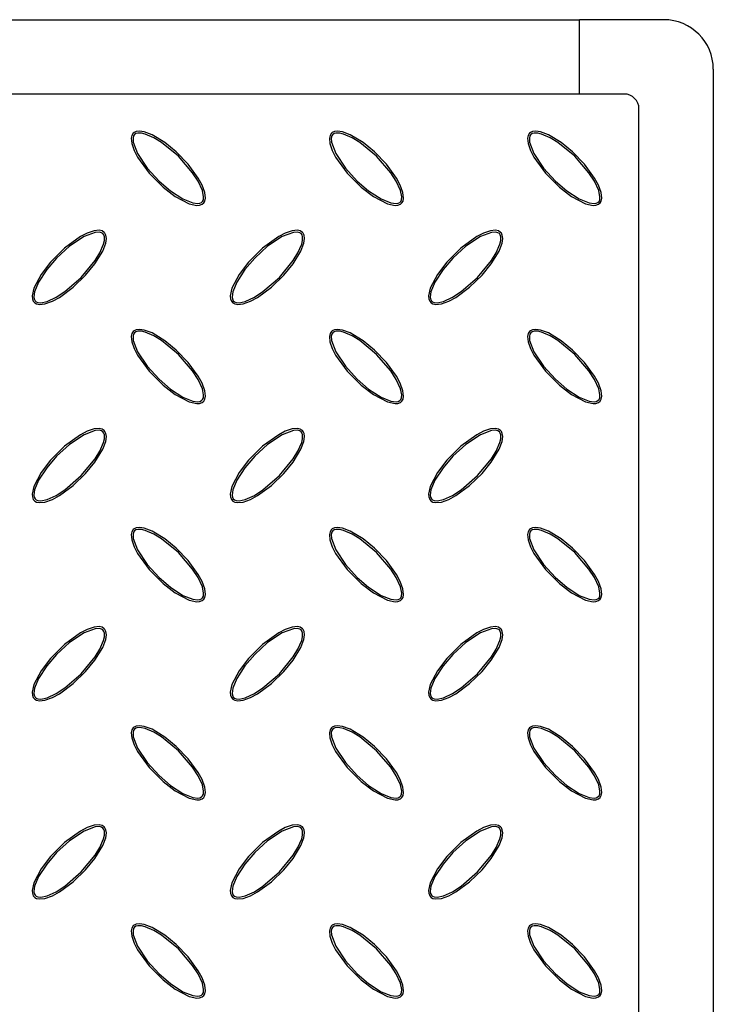
# Model space of a CAD drawing. Units: millimetres. Extents: x 15 to 415, y 5 to 292.
# Drawn here: x 177 to 200, y 187 to 221 of the extents above; entities that cross this region are included whole.
import ezdxf

# ---------------------------------------------------------------- set-up
doc = ezdxf.new("R2010")
doc.units = ezdxf.units.MM

msp = doc.modelspace()

# ---------------------------------------------------------------- linework, layer by layer
at = {"color": 7, "linetype": 'Continuous', "lineweight": 25}
for p, q in [((54.407, 220.578), (195.407, 220.578)), ((195.407, 218.078), (195.407, 220.578)), ((198.241, 220.578), (195.407, 220.578)), ((199.907, 218.911), (199.907, 72.245)), ((196.907, 218.078), (52.907, 218.078)), ((197.407, 184.745), (197.407, 217.578))]:
    msp.add_line(p, q, dxfattribs=at)
at = {"color": 7, "linetype": 'Continuous', "lineweight": 25, "flags": 128}
for points in [[(180.395, 216.757), (180.348, 216.685), (180.327, 216.588), (180.342, 216.413), (180.421, 216.179), (180.535, 215.958), (180.924, 215.418), (181.397, 214.946), (181.808, 214.631), (182.276, 214.385), (182.536, 214.33), (182.628, 214.337), (182.715, 214.37), (182.767, 214.416), (182.802, 214.477), (182.822, 214.578), (182.801, 214.763), (182.711, 215.014), (182.582, 215.249), (182.242, 215.715), (181.84, 216.13), (181.459, 216.444), (181.027, 216.706), (180.761, 216.804), (180.601, 216.827), (180.495, 216.813), (180.425, 216.781), (180.395, 216.757)], [(180.438, 216.714), (180.407, 216.667), (180.388, 216.595), (180.396, 216.456), (180.539, 216.075), (180.864, 215.585), (181.263, 215.151), (181.645, 214.82), (182.067, 214.546), (182.394, 214.412), (182.57, 214.391), (182.635, 214.401), (182.695, 214.43), (182.729, 214.466), (182.753, 214.522), (182.761, 214.623), (182.718, 214.832), (182.576, 215.142), (182.389, 215.429), (181.911, 215.983), (181.346, 216.449), (181.087, 216.607), (180.796, 216.732), (180.673, 216.76), (180.545, 216.762), (180.484, 216.745), (180.438, 216.714)], [(187.062, 216.757), (187.015, 216.685), (186.993, 216.588), (187.009, 216.413), (187.088, 216.179), (187.202, 215.958), (187.591, 215.418), (188.064, 214.946), (188.474, 214.631), (188.943, 214.385), (189.202, 214.33), (189.295, 214.337), (189.382, 214.37), (189.434, 214.416), (189.469, 214.477), (189.489, 214.578), (189.468, 214.763), (189.377, 215.014), (189.249, 215.249), (188.909, 215.715), (188.507, 216.13), (188.125, 216.444), (187.693, 216.706), (187.428, 216.804), (187.267, 216.827), (187.161, 216.813), (187.091, 216.781), (187.062, 216.757)], [(187.105, 216.714), (187.073, 216.667), (187.055, 216.595), (187.062, 216.456), (187.206, 216.075), (187.531, 215.585), (187.93, 215.151), (188.311, 214.82), (188.734, 214.546), (189.061, 214.412), (189.237, 214.391), (189.302, 214.401), (189.361, 214.43), (189.395, 214.466), (189.419, 214.522), (189.428, 214.623), (189.384, 214.832), (189.243, 215.142), (189.056, 215.429), (188.578, 215.983), (188.013, 216.449), (187.754, 216.607), (187.463, 216.732), (187.339, 216.76), (187.212, 216.762), (187.151, 216.745), (187.105, 216.714)], [(193.729, 216.757), (193.682, 216.685), (193.66, 216.588), (193.676, 216.413), (193.754, 216.179), (193.868, 215.958), (194.258, 215.418), (194.73, 214.946), (195.141, 214.631), (195.61, 214.385), (195.869, 214.33), (195.961, 214.337), (196.048, 214.37), (196.101, 214.416), (196.135, 214.477), (196.155, 214.578), (196.134, 214.763), (196.044, 215.014), (195.916, 215.249), (195.576, 215.715), (195.174, 216.13), (194.792, 216.444), (194.36, 216.706), (194.095, 216.804), (193.934, 216.827), (193.828, 216.813), (193.758, 216.781), (193.729, 216.757)], [(193.772, 216.714), (193.74, 216.667), (193.721, 216.595), (193.729, 216.456), (193.873, 216.075), (194.198, 215.585), (194.596, 215.151), (194.978, 214.82), (195.4, 214.546), (195.728, 214.412), (195.903, 214.391), (195.968, 214.401), (196.028, 214.43), (196.062, 214.466), (196.086, 214.522), (196.095, 214.623), (196.051, 214.832), (195.91, 215.142), (195.723, 215.429), (195.245, 215.983), (194.679, 216.449), (194.421, 216.607), (194.13, 216.732), (194.006, 216.76), (193.878, 216.762), (193.817, 216.745), (193.772, 216.714)], [(179.419, 213.423), (179.348, 213.47), (179.25, 213.492), (179.075, 213.476), (178.841, 213.398), (178.621, 213.284), (178.08, 212.894), (177.608, 212.422), (177.293, 212.011), (177.048, 211.542), (176.992, 211.283), (176.999, 211.191), (177.032, 211.104), (177.079, 211.051), (177.14, 211.017), (177.241, 210.997), (177.425, 211.018), (177.676, 211.108), (177.911, 211.236), (178.378, 211.576), (178.793, 211.978), (179.106, 212.36), (179.368, 212.792), (179.467, 213.057), (179.489, 213.218), (179.476, 213.324), (179.443, 213.394), (179.419, 213.423)], [(179.376, 213.38), (179.33, 213.412), (179.257, 213.43), (179.118, 213.423), (178.738, 213.279), (178.248, 212.954), (177.813, 212.556), (177.483, 212.174), (177.208, 211.751), (177.075, 211.424), (177.053, 211.249), (177.063, 211.184), (177.092, 211.124), (177.129, 211.09), (177.185, 211.066), (177.285, 211.057), (177.494, 211.101), (177.805, 211.242), (178.091, 211.429), (178.646, 211.907), (179.111, 212.473), (179.269, 212.731), (179.395, 213.022), (179.423, 213.146), (179.425, 213.274), (179.407, 213.335), (179.376, 213.38)], [(186.086, 213.423), (186.014, 213.47), (185.917, 213.492), (185.742, 213.476), (185.508, 213.398), (185.288, 213.284), (184.747, 212.894), (184.275, 212.422), (183.96, 212.011), (183.714, 211.542), (183.659, 211.283), (183.666, 211.191), (183.699, 211.104), (183.745, 211.051), (183.806, 211.017), (183.908, 210.997), (184.092, 211.018), (184.343, 211.108), (184.578, 211.236), (185.044, 211.576), (185.46, 211.978), (185.773, 212.36), (186.035, 212.792), (186.134, 213.057), (186.156, 213.218), (186.143, 213.324), (186.11, 213.394), (186.086, 213.423)], [(186.043, 213.38), (185.997, 213.412), (185.924, 213.43), (185.785, 213.423), (185.404, 213.279), (184.914, 212.954), (184.48, 212.556), (184.149, 212.174), (183.875, 211.751), (183.741, 211.424), (183.72, 211.249), (183.73, 211.184), (183.759, 211.124), (183.795, 211.09), (183.851, 211.066), (183.952, 211.057), (184.161, 211.101), (184.471, 211.242), (184.758, 211.429), (185.313, 211.907), (185.778, 212.473), (185.936, 212.731), (186.061, 213.022), (186.089, 213.146), (186.091, 213.274), (186.074, 213.335), (186.043, 213.38)], [(192.752, 213.423), (192.681, 213.47), (192.584, 213.492), (192.409, 213.476), (192.175, 213.398), (191.954, 213.284), (191.413, 212.894), (190.941, 212.422), (190.626, 212.011), (190.381, 211.542), (190.326, 211.283), (190.333, 211.191), (190.366, 211.104), (190.412, 211.051), (190.473, 211.017), (190.574, 210.997), (190.759, 211.018), (191.009, 211.108), (191.245, 211.236), (191.711, 211.576), (192.126, 211.978), (192.439, 212.36), (192.702, 212.792), (192.8, 213.057), (192.823, 213.218), (192.809, 213.324), (192.777, 213.394), (192.752, 213.423)], [(192.71, 213.38), (192.663, 213.412), (192.591, 213.43), (192.451, 213.423), (192.071, 213.279), (191.581, 212.954), (191.147, 212.556), (190.816, 212.174), (190.542, 211.751), (190.408, 211.424), (190.387, 211.249), (190.397, 211.184), (190.425, 211.124), (190.462, 211.09), (190.518, 211.066), (190.619, 211.057), (190.828, 211.101), (191.138, 211.242), (191.424, 211.429), (191.979, 211.907), (192.444, 212.473), (192.603, 212.731), (192.728, 213.022), (192.756, 213.146), (192.758, 213.274), (192.741, 213.335), (192.71, 213.38)], [(180.395, 210.09), (180.348, 210.018), (180.327, 209.921), (180.342, 209.746), (180.421, 209.512), (180.535, 209.292), (180.924, 208.751), (181.397, 208.279), (181.808, 207.964), (182.276, 207.719), (182.536, 207.663), (182.628, 207.67), (182.715, 207.703), (182.767, 207.749), (182.802, 207.81), (182.822, 207.912), (182.801, 208.096), (182.711, 208.347), (182.582, 208.582), (182.242, 209.048), (181.84, 209.464), (181.459, 209.777), (181.027, 210.039), (180.761, 210.138), (180.601, 210.16), (180.495, 210.147), (180.425, 210.114), (180.395, 210.09)], [(180.438, 210.047), (180.407, 210.001), (180.388, 209.928), (180.396, 209.789), (180.539, 209.408), (180.864, 208.919), (181.263, 208.484), (181.645, 208.153), (182.067, 207.879), (182.394, 207.746), (182.57, 207.724), (182.635, 207.734), (182.695, 207.763), (182.729, 207.799), (182.753, 207.856), (182.761, 207.956), (182.718, 208.165), (182.576, 208.475), (182.389, 208.762), (181.911, 209.317), (181.346, 209.782), (181.087, 209.94), (180.796, 210.065), (180.673, 210.094), (180.545, 210.096), (180.484, 210.078), (180.438, 210.047)], [(187.062, 210.09), (187.015, 210.018), (186.993, 209.921), (187.009, 209.746), (187.088, 209.512), (187.202, 209.292), (187.591, 208.751), (188.064, 208.279), (188.474, 207.964), (188.943, 207.719), (189.202, 207.663), (189.295, 207.67), (189.382, 207.703), (189.434, 207.749), (189.469, 207.81), (189.489, 207.912), (189.468, 208.096), (189.377, 208.347), (189.249, 208.582), (188.909, 209.048), (188.507, 209.464), (188.125, 209.777), (187.693, 210.039), (187.428, 210.138), (187.267, 210.16), (187.161, 210.147), (187.091, 210.114), (187.062, 210.09)], [(187.105, 210.047), (187.073, 210.001), (187.055, 209.928), (187.062, 209.789), (187.206, 209.408), (187.531, 208.919), (187.93, 208.484), (188.311, 208.153), (188.734, 207.879), (189.061, 207.746), (189.237, 207.724), (189.302, 207.734), (189.361, 207.763), (189.395, 207.799), (189.419, 207.856), (189.428, 207.956), (189.384, 208.165), (189.243, 208.475), (189.056, 208.762), (188.578, 209.317), (188.013, 209.782), (187.754, 209.94), (187.463, 210.065), (187.339, 210.094), (187.212, 210.096), (187.151, 210.078), (187.105, 210.047)], [(193.729, 210.09), (193.682, 210.018), (193.66, 209.921), (193.676, 209.746), (193.754, 209.512), (193.868, 209.292), (194.258, 208.751), (194.73, 208.279), (195.141, 207.964), (195.61, 207.719), (195.869, 207.663), (195.961, 207.67), (196.048, 207.703), (196.101, 207.749), (196.135, 207.81), (196.155, 207.912), (196.134, 208.096), (196.044, 208.347), (195.916, 208.582), (195.576, 209.048), (195.174, 209.464), (194.792, 209.777), (194.36, 210.039), (194.095, 210.138), (193.934, 210.16), (193.828, 210.147), (193.758, 210.114), (193.729, 210.09)], [(193.772, 210.047), (193.74, 210.001), (193.721, 209.928), (193.729, 209.789), (193.873, 209.408), (194.198, 208.919), (194.596, 208.484), (194.978, 208.153), (195.4, 207.879), (195.728, 207.746), (195.903, 207.724), (195.968, 207.734), (196.028, 207.763), (196.062, 207.799), (196.086, 207.856), (196.095, 207.956), (196.051, 208.165), (195.91, 208.475), (195.723, 208.762), (195.245, 209.317), (194.679, 209.782), (194.421, 209.94), (194.13, 210.065), (194.006, 210.094), (193.878, 210.096), (193.817, 210.078), (193.772, 210.047)], [(179.419, 206.757), (179.348, 206.804), (179.25, 206.825), (179.075, 206.81), (178.841, 206.731), (178.621, 206.617), (178.08, 206.228), (177.608, 205.755), (177.293, 205.344), (177.048, 204.876), (176.992, 204.616), (176.999, 204.524), (177.032, 204.437), (177.079, 204.385), (177.14, 204.35), (177.241, 204.33), (177.425, 204.351), (177.676, 204.441), (177.911, 204.57), (178.378, 204.91), (178.793, 205.312), (179.106, 205.693), (179.368, 206.125), (179.467, 206.391), (179.489, 206.551), (179.476, 206.657), (179.443, 206.727), (179.419, 206.757)], [(179.376, 206.714), (179.33, 206.745), (179.257, 206.764), (179.118, 206.756), (178.738, 206.612), (178.248, 206.288), (177.813, 205.889), (177.483, 205.507), (177.208, 205.085), (177.075, 204.758), (177.053, 204.582), (177.063, 204.517), (177.092, 204.457), (177.129, 204.423), (177.185, 204.399), (177.285, 204.391), (177.494, 204.434), (177.805, 204.576), (178.091, 204.763), (178.646, 205.241), (179.111, 205.806), (179.269, 206.065), (179.395, 206.356), (179.423, 206.479), (179.425, 206.607), (179.407, 206.668), (179.376, 206.714)], [(186.086, 206.757), (186.014, 206.804), (185.917, 206.825), (185.742, 206.81), (185.508, 206.731), (185.288, 206.617), (184.747, 206.228), (184.275, 205.755), (183.96, 205.344), (183.714, 204.876), (183.659, 204.616), (183.666, 204.524), (183.699, 204.437), (183.745, 204.385), (183.806, 204.35), (183.908, 204.33), (184.092, 204.351), (184.343, 204.441), (184.578, 204.57), (185.044, 204.91), (185.46, 205.312), (185.773, 205.693), (186.035, 206.125), (186.134, 206.391), (186.156, 206.551), (186.143, 206.657), (186.11, 206.727), (186.086, 206.757)], [(186.043, 206.714), (185.997, 206.745), (185.924, 206.764), (185.785, 206.756), (185.404, 206.612), (184.914, 206.288), (184.48, 205.889), (184.149, 205.507), (183.875, 205.085), (183.741, 204.758), (183.72, 204.582), (183.73, 204.517), (183.759, 204.457), (183.795, 204.423), (183.851, 204.399), (183.952, 204.391), (184.161, 204.434), (184.471, 204.576), (184.758, 204.763), (185.313, 205.241), (185.778, 205.806), (185.936, 206.065), (186.061, 206.356), (186.089, 206.479), (186.091, 206.607), (186.074, 206.668), (186.043, 206.714)], [(192.752, 206.757), (192.681, 206.804), (192.584, 206.825), (192.409, 206.81), (192.175, 206.731), (191.954, 206.617), (191.413, 206.228), (190.941, 205.755), (190.626, 205.344), (190.381, 204.876), (190.326, 204.616), (190.333, 204.524), (190.366, 204.437), (190.412, 204.385), (190.473, 204.35), (190.574, 204.33), (190.759, 204.351), (191.009, 204.441), (191.245, 204.57), (191.711, 204.91), (192.126, 205.312), (192.439, 205.693), (192.702, 206.125), (192.8, 206.391), (192.823, 206.551), (192.809, 206.657), (192.777, 206.727), (192.752, 206.757)], [(192.71, 206.714), (192.663, 206.745), (192.591, 206.764), (192.451, 206.756), (192.071, 206.612), (191.581, 206.288), (191.147, 205.889), (190.816, 205.507), (190.542, 205.085), (190.408, 204.758), (190.387, 204.582), (190.397, 204.517), (190.425, 204.457), (190.462, 204.423), (190.518, 204.399), (190.619, 204.391), (190.828, 204.434), (191.138, 204.576), (191.424, 204.763), (191.979, 205.241), (192.444, 205.806), (192.603, 206.065), (192.728, 206.356), (192.756, 206.479), (192.758, 206.607), (192.741, 206.668), (192.71, 206.714)], [(180.395, 203.423), (180.348, 203.352), (180.327, 203.254), (180.342, 203.08), (180.421, 202.845), (180.535, 202.625), (180.924, 202.084), (181.397, 201.612), (181.808, 201.297), (182.276, 201.052), (182.536, 200.996), (182.628, 201.003), (182.715, 201.036), (182.767, 201.083), (182.802, 201.144), (182.822, 201.245), (182.801, 201.429), (182.711, 201.68), (182.582, 201.915), (182.242, 202.382), (181.84, 202.797), (181.459, 203.11), (181.027, 203.372), (180.761, 203.471), (180.601, 203.493), (180.495, 203.48), (180.425, 203.448), (180.395, 203.423)], [(180.438, 203.38), (180.407, 203.334), (180.388, 203.262), (180.396, 203.122), (180.539, 202.742), (180.864, 202.252), (181.263, 201.817), (181.645, 201.487), (182.067, 201.212), (182.394, 201.079), (182.57, 201.057), (182.635, 201.067), (182.695, 201.096), (182.729, 201.133), (182.753, 201.189), (182.761, 201.289), (182.718, 201.498), (182.576, 201.809), (182.389, 202.095), (181.911, 202.65), (181.346, 203.115), (181.087, 203.274), (180.796, 203.399), (180.673, 203.427), (180.545, 203.429), (180.484, 203.412), (180.438, 203.38)], [(187.062, 203.423), (187.015, 203.352), (186.993, 203.254), (187.009, 203.08), (187.088, 202.845), (187.202, 202.625), (187.591, 202.084), (188.064, 201.612), (188.474, 201.297), (188.943, 201.052), (189.202, 200.996), (189.295, 201.003), (189.382, 201.036), (189.434, 201.083), (189.469, 201.144), (189.489, 201.245), (189.468, 201.429), (189.377, 201.68), (189.249, 201.915), (188.909, 202.382), (188.507, 202.797), (188.125, 203.11), (187.693, 203.372), (187.428, 203.471), (187.267, 203.493), (187.161, 203.48), (187.091, 203.448), (187.062, 203.423)], [(187.105, 203.38), (187.073, 203.334), (187.055, 203.262), (187.062, 203.122), (187.206, 202.742), (187.531, 202.252), (187.93, 201.817), (188.311, 201.487), (188.734, 201.212), (189.061, 201.079), (189.237, 201.057), (189.302, 201.067), (189.361, 201.096), (189.395, 201.133), (189.419, 201.189), (189.428, 201.289), (189.384, 201.498), (189.243, 201.809), (189.056, 202.095), (188.578, 202.65), (188.013, 203.115), (187.754, 203.274), (187.463, 203.399), (187.339, 203.427), (187.212, 203.429), (187.151, 203.412), (187.105, 203.38)], [(193.729, 203.423), (193.682, 203.352), (193.66, 203.254), (193.676, 203.08), (193.754, 202.845), (193.868, 202.625), (194.258, 202.084), (194.73, 201.612), (195.141, 201.297), (195.61, 201.052), (195.869, 200.996), (195.961, 201.003), (196.048, 201.036), (196.101, 201.083), (196.135, 201.144), (196.155, 201.245), (196.134, 201.429), (196.044, 201.68), (195.916, 201.915), (195.576, 202.382), (195.174, 202.797), (194.792, 203.11), (194.36, 203.372), (194.095, 203.471), (193.934, 203.493), (193.828, 203.48), (193.758, 203.448), (193.729, 203.423)], [(193.772, 203.38), (193.74, 203.334), (193.721, 203.262), (193.729, 203.122), (193.873, 202.742), (194.198, 202.252), (194.596, 201.817), (194.978, 201.487), (195.4, 201.212), (195.728, 201.079), (195.903, 201.057), (195.968, 201.067), (196.028, 201.096), (196.062, 201.133), (196.086, 201.189), (196.095, 201.289), (196.051, 201.498), (195.91, 201.809), (195.723, 202.095), (195.245, 202.65), (194.679, 203.115), (194.421, 203.274), (194.13, 203.399), (194.006, 203.427), (193.878, 203.429), (193.817, 203.412), (193.772, 203.38)], [(179.419, 200.09), (179.348, 200.137), (179.25, 200.159), (179.075, 200.143), (178.841, 200.064), (178.621, 199.95), (178.08, 199.561), (177.608, 199.088), (177.293, 198.678), (177.048, 198.209), (176.992, 197.95), (176.999, 197.857), (177.032, 197.77), (177.079, 197.718), (177.14, 197.683), (177.241, 197.663), (177.425, 197.684), (177.676, 197.775), (177.911, 197.903), (178.378, 198.243), (178.793, 198.645), (179.106, 199.027), (179.368, 199.459), (179.467, 199.724), (179.489, 199.885), (179.476, 199.991), (179.443, 200.061), (179.419, 200.09)], [(179.376, 200.047), (179.33, 200.079), (179.257, 200.097), (179.118, 200.09), (178.738, 199.946), (178.248, 199.621), (177.813, 199.222), (177.483, 198.841), (177.208, 198.418), (177.075, 198.091), (177.053, 197.915), (177.063, 197.85), (177.092, 197.791), (177.129, 197.757), (177.185, 197.733), (177.285, 197.724), (177.494, 197.768), (177.805, 197.909), (178.091, 198.096), (178.646, 198.574), (179.111, 199.139), (179.269, 199.398), (179.395, 199.689), (179.423, 199.813), (179.425, 199.94), (179.407, 200.001), (179.376, 200.047)], [(186.086, 200.09), (186.014, 200.137), (185.917, 200.159), (185.742, 200.143), (185.508, 200.064), (185.288, 199.95), (184.747, 199.561), (184.275, 199.088), (183.96, 198.678), (183.714, 198.209), (183.659, 197.95), (183.666, 197.857), (183.699, 197.77), (183.745, 197.718), (183.806, 197.683), (183.908, 197.663), (184.092, 197.684), (184.343, 197.775), (184.578, 197.903), (185.044, 198.243), (185.46, 198.645), (185.773, 199.027), (186.035, 199.459), (186.134, 199.724), (186.156, 199.885), (186.143, 199.991), (186.11, 200.061), (186.086, 200.09)], [(186.043, 200.047), (185.997, 200.079), (185.924, 200.097), (185.785, 200.09), (185.404, 199.946), (184.914, 199.621), (184.48, 199.222), (184.149, 198.841), (183.875, 198.418), (183.741, 198.091), (183.72, 197.915), (183.73, 197.85), (183.759, 197.791), (183.795, 197.757), (183.851, 197.733), (183.952, 197.724), (184.161, 197.768), (184.471, 197.909), (184.758, 198.096), (185.313, 198.574), (185.778, 199.139), (185.936, 199.398), (186.061, 199.689), (186.089, 199.813), (186.091, 199.94), (186.074, 200.001), (186.043, 200.047)], [(192.752, 200.09), (192.681, 200.137), (192.584, 200.159), (192.409, 200.143), (192.175, 200.064), (191.954, 199.95), (191.413, 199.561), (190.941, 199.088), (190.626, 198.678), (190.381, 198.209), (190.326, 197.95), (190.333, 197.857), (190.366, 197.77), (190.412, 197.718), (190.473, 197.683), (190.574, 197.663), (190.759, 197.684), (191.009, 197.775), (191.245, 197.903), (191.711, 198.243), (192.126, 198.645), (192.439, 199.027), (192.702, 199.459), (192.8, 199.724), (192.823, 199.885), (192.809, 199.991), (192.777, 200.061), (192.752, 200.09)], [(192.71, 200.047), (192.663, 200.079), (192.591, 200.097), (192.451, 200.09), (192.071, 199.946), (191.581, 199.621), (191.147, 199.222), (190.816, 198.841), (190.542, 198.418), (190.408, 198.091), (190.387, 197.915), (190.397, 197.85), (190.425, 197.791), (190.462, 197.757), (190.518, 197.733), (190.619, 197.724), (190.828, 197.768), (191.138, 197.909), (191.424, 198.096), (191.979, 198.574), (192.444, 199.139), (192.603, 199.398), (192.728, 199.689), (192.756, 199.813), (192.758, 199.94), (192.741, 200.001), (192.71, 200.047)], [(180.395, 196.757), (180.348, 196.685), (180.327, 196.588), (180.342, 196.413), (180.421, 196.179), (180.535, 195.958), (180.924, 195.418), (181.397, 194.946), (181.808, 194.631), (182.276, 194.385), (182.536, 194.33), (182.628, 194.337), (182.715, 194.37), (182.767, 194.416), (182.802, 194.477), (182.822, 194.578), (182.801, 194.763), (182.711, 195.014), (182.582, 195.249), (182.242, 195.715), (181.84, 196.13), (181.459, 196.444), (181.027, 196.706), (180.761, 196.804), (180.601, 196.827), (180.495, 196.813), (180.425, 196.781), (180.395, 196.757)], [(180.438, 196.714), (180.407, 196.667), (180.388, 196.595), (180.396, 196.456), (180.539, 196.075), (180.864, 195.585), (181.263, 195.151), (181.645, 194.82), (182.067, 194.546), (182.394, 194.412), (182.57, 194.391), (182.635, 194.401), (182.695, 194.43), (182.729, 194.466), (182.753, 194.522), (182.761, 194.623), (182.718, 194.832), (182.576, 195.142), (182.389, 195.429), (181.911, 195.983), (181.346, 196.449), (181.087, 196.607), (180.796, 196.732), (180.673, 196.76), (180.545, 196.762), (180.484, 196.745), (180.438, 196.714)], [(187.062, 196.757), (187.015, 196.685), (186.993, 196.588), (187.009, 196.413), (187.088, 196.179), (187.202, 195.958), (187.591, 195.418), (188.064, 194.946), (188.474, 194.631), (188.943, 194.385), (189.202, 194.33), (189.295, 194.337), (189.382, 194.37), (189.434, 194.416), (189.469, 194.477), (189.489, 194.578), (189.468, 194.763), (189.377, 195.014), (189.249, 195.249), (188.909, 195.715), (188.507, 196.13), (188.125, 196.444), (187.693, 196.706), (187.428, 196.804), (187.267, 196.827), (187.161, 196.813), (187.091, 196.781), (187.062, 196.757)], [(187.105, 196.714), (187.073, 196.667), (187.055, 196.595), (187.062, 196.456), (187.206, 196.075), (187.531, 195.585), (187.93, 195.151), (188.311, 194.82), (188.734, 194.546), (189.061, 194.412), (189.237, 194.391), (189.302, 194.401), (189.361, 194.43), (189.395, 194.466), (189.419, 194.522), (189.428, 194.623), (189.384, 194.832), (189.243, 195.142), (189.056, 195.429), (188.578, 195.983), (188.013, 196.449), (187.754, 196.607), (187.463, 196.732), (187.339, 196.76), (187.212, 196.762), (187.151, 196.745), (187.105, 196.714)], [(193.729, 196.757), (193.682, 196.685), (193.66, 196.588), (193.676, 196.413), (193.754, 196.179), (193.868, 195.958), (194.258, 195.418), (194.73, 194.946), (195.141, 194.631), (195.61, 194.385), (195.869, 194.33), (195.961, 194.337), (196.048, 194.37), (196.101, 194.416), (196.135, 194.477), (196.155, 194.578), (196.134, 194.763), (196.044, 195.014), (195.916, 195.249), (195.576, 195.715), (195.174, 196.13), (194.792, 196.444), (194.36, 196.706), (194.095, 196.804), (193.934, 196.827), (193.828, 196.813), (193.758, 196.781), (193.729, 196.757)], [(193.772, 196.714), (193.74, 196.667), (193.721, 196.595), (193.729, 196.456), (193.873, 196.075), (194.198, 195.585), (194.596, 195.151), (194.978, 194.82), (195.4, 194.546), (195.728, 194.412), (195.903, 194.391), (195.968, 194.401), (196.028, 194.43), (196.062, 194.466), (196.086, 194.522), (196.095, 194.623), (196.051, 194.832), (195.91, 195.142), (195.723, 195.429), (195.245, 195.983), (194.679, 196.449), (194.421, 196.607), (194.13, 196.732), (194.006, 196.76), (193.878, 196.762), (193.817, 196.745), (193.772, 196.714)], [(179.419, 193.423), (179.348, 193.47), (179.25, 193.492), (179.075, 193.476), (178.841, 193.398), (178.621, 193.284), (178.08, 192.894), (177.608, 192.422), (177.293, 192.011), (177.048, 191.542), (176.992, 191.283), (176.999, 191.191), (177.032, 191.104), (177.079, 191.051), (177.14, 191.017), (177.241, 190.997), (177.425, 191.018), (177.676, 191.108), (177.911, 191.236), (178.378, 191.576), (178.793, 191.978), (179.106, 192.36), (179.368, 192.792), (179.467, 193.057), (179.489, 193.218), (179.476, 193.324), (179.443, 193.394), (179.419, 193.423)], [(186.086, 193.423), (186.014, 193.47), (185.917, 193.492), (185.742, 193.476), (185.508, 193.398), (185.288, 193.284), (184.747, 192.894), (184.275, 192.422), (183.96, 192.011), (183.714, 191.542), (183.659, 191.283), (183.666, 191.191), (183.699, 191.104), (183.745, 191.051), (183.806, 191.017), (183.908, 190.997), (184.092, 191.018), (184.343, 191.108), (184.578, 191.236), (185.044, 191.576), (185.46, 191.978), (185.773, 192.36), (186.035, 192.792), (186.134, 193.057), (186.156, 193.218), (186.143, 193.324), (186.11, 193.394), (186.086, 193.423)], [(192.752, 193.423), (192.681, 193.47), (192.584, 193.492), (192.409, 193.476), (192.175, 193.398), (191.954, 193.284), (191.413, 192.894), (190.941, 192.422), (190.626, 192.011), (190.381, 191.542), (190.326, 191.283), (190.333, 191.191), (190.366, 191.104), (190.412, 191.051), (190.473, 191.017), (190.574, 190.997), (190.759, 191.018), (191.009, 191.108), (191.245, 191.236), (191.711, 191.576), (192.126, 191.978), (192.439, 192.36), (192.702, 192.792), (192.8, 193.057), (192.823, 193.218), (192.809, 193.324), (192.777, 193.394), (192.752, 193.423)], [(179.376, 193.38), (179.33, 193.412), (179.257, 193.43), (179.118, 193.423), (178.738, 193.279), (178.248, 192.954), (177.813, 192.556), (177.483, 192.174), (177.208, 191.751), (177.075, 191.424), (177.053, 191.249), (177.063, 191.184), (177.092, 191.124), (177.129, 191.09), (177.185, 191.066), (177.285, 191.057), (177.494, 191.101), (177.805, 191.242), (178.091, 191.429), (178.646, 191.907), (179.111, 192.473), (179.269, 192.731), (179.395, 193.022), (179.423, 193.146), (179.425, 193.274), (179.407, 193.335), (179.376, 193.38)], [(186.043, 193.38), (185.997, 193.412), (185.924, 193.43), (185.785, 193.423), (185.404, 193.279), (184.914, 192.954), (184.48, 192.556), (184.149, 192.174), (183.875, 191.751), (183.741, 191.424), (183.72, 191.249), (183.73, 191.184), (183.759, 191.124), (183.795, 191.09), (183.851, 191.066), (183.952, 191.057), (184.161, 191.101), (184.471, 191.242), (184.758, 191.429), (185.313, 191.907), (185.778, 192.473), (185.936, 192.731), (186.061, 193.022), (186.089, 193.146), (186.091, 193.274), (186.074, 193.335), (186.043, 193.38)], [(192.71, 193.38), (192.663, 193.412), (192.591, 193.43), (192.451, 193.423), (192.071, 193.279), (191.581, 192.954), (191.147, 192.556), (190.816, 192.174), (190.542, 191.751), (190.408, 191.424), (190.387, 191.249), (190.397, 191.184), (190.425, 191.124), (190.462, 191.09), (190.518, 191.066), (190.619, 191.057), (190.828, 191.101), (191.138, 191.242), (191.424, 191.429), (191.979, 191.907), (192.444, 192.473), (192.603, 192.731), (192.728, 193.022), (192.756, 193.146), (192.758, 193.274), (192.741, 193.335), (192.71, 193.38)], [(180.395, 190.09), (180.348, 190.018), (180.327, 189.921), (180.342, 189.746), (180.421, 189.512), (180.535, 189.292), (180.924, 188.751), (181.397, 188.279), (181.808, 187.964), (182.276, 187.719), (182.536, 187.663), (182.628, 187.67), (182.715, 187.703), (182.767, 187.749), (182.802, 187.81), (182.822, 187.912), (182.801, 188.096), (182.711, 188.347), (182.582, 188.582), (182.242, 189.048), (181.84, 189.464), (181.459, 189.777), (181.027, 190.039), (180.761, 190.138), (180.601, 190.16), (180.495, 190.147), (180.425, 190.114), (180.395, 190.09)], [(187.062, 190.09), (187.015, 190.018), (186.993, 189.921), (187.009, 189.746), (187.088, 189.512), (187.202, 189.292), (187.591, 188.751), (188.064, 188.279), (188.474, 187.964), (188.943, 187.719), (189.202, 187.663), (189.295, 187.67), (189.382, 187.703), (189.434, 187.749), (189.469, 187.81), (189.489, 187.912), (189.468, 188.096), (189.377, 188.347), (189.249, 188.582), (188.909, 189.048), (188.507, 189.464), (188.125, 189.777), (187.693, 190.039), (187.428, 190.138), (187.267, 190.16), (187.161, 190.147), (187.091, 190.114), (187.062, 190.09)], [(193.729, 190.09), (193.682, 190.018), (193.66, 189.921), (193.676, 189.746), (193.754, 189.512), (193.868, 189.292), (194.258, 188.751), (194.73, 188.279), (195.141, 187.964), (195.61, 187.719), (195.869, 187.663), (195.961, 187.67), (196.048, 187.703), (196.101, 187.749), (196.135, 187.81), (196.155, 187.912), (196.134, 188.096), (196.044, 188.347), (195.916, 188.582), (195.576, 189.048), (195.174, 189.464), (194.792, 189.777), (194.36, 190.039), (194.095, 190.138), (193.934, 190.16), (193.828, 190.147), (193.758, 190.114), (193.729, 190.09)], [(180.438, 190.047), (180.407, 190.001), (180.388, 189.928), (180.396, 189.789), (180.539, 189.408), (180.864, 188.919), (181.263, 188.484), (181.645, 188.153), (182.067, 187.879), (182.394, 187.746), (182.57, 187.724), (182.635, 187.734), (182.695, 187.763), (182.729, 187.799), (182.753, 187.856), (182.761, 187.956), (182.718, 188.165), (182.576, 188.475), (182.389, 188.762), (181.911, 189.317), (181.346, 189.782), (181.087, 189.94), (180.796, 190.065), (180.673, 190.094), (180.545, 190.096), (180.484, 190.078), (180.438, 190.047)], [(187.105, 190.047), (187.073, 190.001), (187.055, 189.928), (187.062, 189.789), (187.206, 189.408), (187.531, 188.919), (187.93, 188.484), (188.311, 188.153), (188.734, 187.879), (189.061, 187.746), (189.237, 187.724), (189.302, 187.734), (189.361, 187.763), (189.395, 187.799), (189.419, 187.856), (189.428, 187.956), (189.384, 188.165), (189.243, 188.475), (189.056, 188.762), (188.578, 189.317), (188.013, 189.782), (187.754, 189.94), (187.463, 190.065), (187.339, 190.094), (187.212, 190.096), (187.151, 190.078), (187.105, 190.047)], [(193.772, 190.047), (193.74, 190.001), (193.721, 189.928), (193.729, 189.789), (193.873, 189.408), (194.198, 188.919), (194.596, 188.484), (194.978, 188.153), (195.4, 187.879), (195.728, 187.746), (195.903, 187.724), (195.968, 187.734), (196.028, 187.763), (196.062, 187.799), (196.086, 187.856), (196.095, 187.956), (196.051, 188.165), (195.91, 188.475), (195.723, 188.762), (195.245, 189.317), (194.679, 189.782), (194.421, 189.94), (194.13, 190.065), (194.006, 190.094), (193.878, 190.096), (193.817, 190.078), (193.772, 190.047)]]:
    msp.add_lwpolyline(points, dxfattribs=at)
at = {"color": 7, "linetype": 'Continuous', "lineweight": 25}
for centre, radius in [((198.241, 218.911), 1.667), ((196.907, 217.578), 0.5)]:
    msp.add_arc(centre, radius, 0, 90, dxfattribs=at)

doc.saveas('drawing.dxf')
